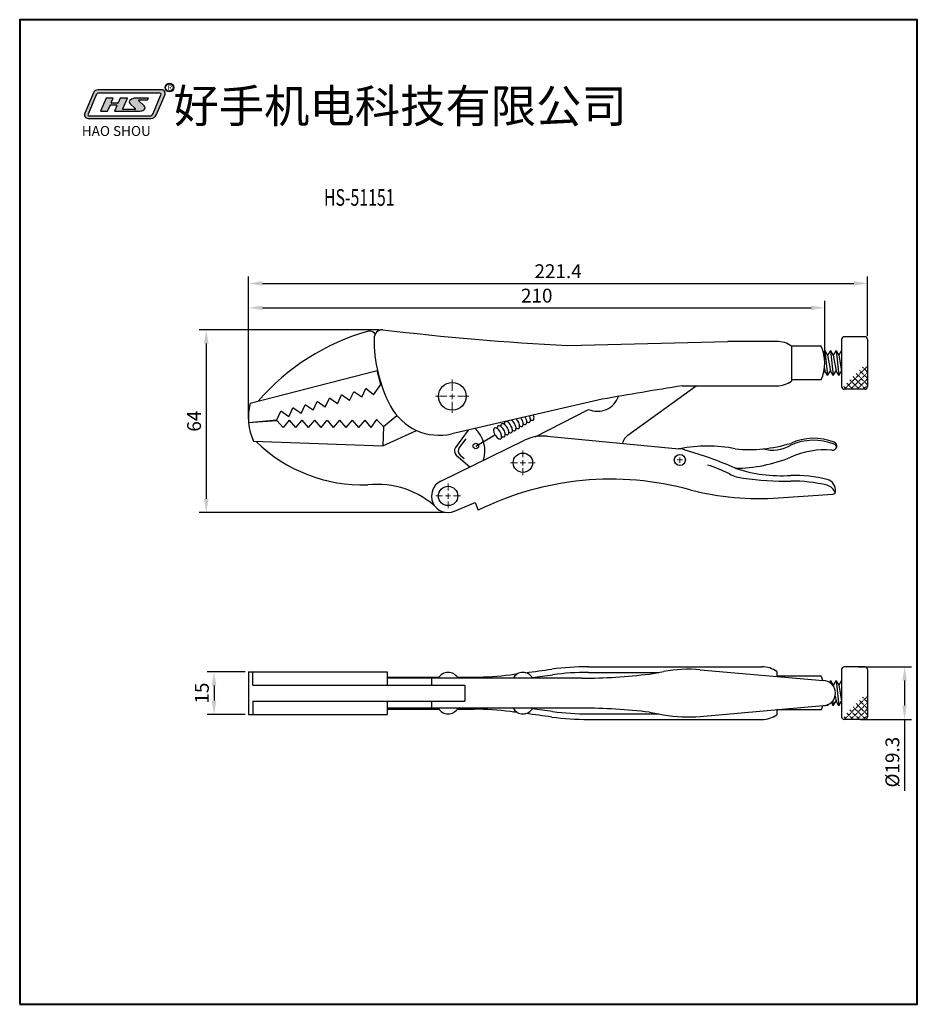
# Model space of a CAD drawing. Units: millimetres. Extents: x 6516 to 6840, y 1289 to 1645.
import ezdxf

# ---------------------------------------------------------------- set-up
doc = ezdxf.new("R2010")
doc.units = ezdxf.units.MM
doc.linetypes.add('CENTER', pattern=[2, 1.25, -0.25, 0.25, -0.25])
doc.linetypes.add('PHANTOM', pattern=[17.5, 10, -1.5, 1.5, -1.5, 1.5, -1.5])
for name, color, linetype, lineweight in [('1L', 7, 'Continuous', 40), ('3L', 6, 'CENTER', 13), ('5L', 1, 'Continuous', 13), ('8L', 4, 'PHANTOM', 13), ('图层3', 6, 'CENTER', 13)]:
    doc.layers.add(name, color=color, linetype=linetype, lineweight=lineweight)
doc.styles.add('ROMANS', font='ROMANS', dxfattribs={"width": 0.7})
doc.dimstyles.new('ISO-25', dxfattribs={"dimtxt": 2.5, "dimasz": 2.5, "dimexe": 1.25, "dimexo": 0.625, "dimtad": 1, "dimtxsty": 'Standard', "dimcen": 2.5, "dimadec": 0, "dimazin": 0, "dimtfac": 1, "dimtmove": 0, "dimatfit": 3, "dimfxl": 1, "dimarcsym": 0})

# ---------------------------------------------------------------- blocks, each defined once
blk = doc.blocks.new('*D169')
at = {"layer": '5L', "lineweight": -2}
for p, q in [((6597.81, 1409.32), (6584.09, 1409.32)), ((6586.59, 1404.32), (6586.59, 1398.92)), ((6597.81, 1393.92), (6584.09, 1393.92))]:
    blk.add_line(p, q, dxfattribs=at)
at = {"layer": '5L'}
for points in [[(6585.76, 1404.32), (6587.43, 1404.32), (6586.59, 1409.32)], [(6585.76, 1398.92), (6587.43, 1398.92), (6586.59, 1393.92)]]:
    blk.add_solid(points, dxfattribs=at)
at = {"layer": 'Defpoints', "color": 0}
for p in [(6599.06, 1409.32), (6586.59, 1393.92), (6599.06, 1393.92)]:
    blk.add_point(p, dxfattribs=at)
at = {"layer": '5L', "color": 3, "insert": (6582.84, 1401.62), "char_height": 5, "attachment_point": 5, "rotation": 90}
blk.add_mtext('15', dxfattribs=at)
blk = doc.blocks.new('*D170')
at = {"layer": '5L', "lineweight": -2}
for p, q in [((6646.16, 1532.8), (6581.28, 1532.8)), ((6583.78, 1527.8), (6583.78, 1471.8)), ((6669.83, 1466.8), (6581.28, 1466.8))]:
    blk.add_line(p, q, dxfattribs=at)
at = {"layer": '5L'}
for points in [[(6582.94, 1527.8), (6584.61, 1527.8), (6583.78, 1532.8)], [(6582.94, 1471.8), (6584.61, 1471.8), (6583.78, 1466.8)]]:
    blk.add_solid(points, dxfattribs=at)
at = {"layer": 'Defpoints', "color": 0}
for p in [(6647.41, 1532.8), (6583.78, 1466.8), (6671.08, 1466.8)]:
    blk.add_point(p, dxfattribs=at)
at = {"layer": '5L', "color": 3, "insert": (6580.03, 1499.8), "char_height": 5, "attachment_point": 5, "rotation": 90}
blk.add_mtext('64', dxfattribs=at)
blk = doc.blocks.new('*D171')
at = {"layer": '5L', "lineweight": -2}
for p, q in [((6599.06, 1526.61), (6599.06, 1543.23)), ((6807.08, 1522.05), (6807.08, 1543.23)), ((6604.06, 1540.73), (6802.08, 1540.73))]:
    blk.add_line(p, q, dxfattribs=at)
at = {"layer": '5L'}
for points in [[(6604.06, 1541.56), (6604.06, 1539.89), (6599.06, 1540.73)], [(6802.08, 1541.56), (6802.08, 1539.89), (6807.08, 1540.73)]]:
    blk.add_solid(points, dxfattribs=at)
at = {"layer": 'Defpoints', "color": 0}
for p in [(6807.08, 1540.73), (6599.06, 1525.36), (6807.08, 1520.8)]:
    blk.add_point(p, dxfattribs=at)
at = {"layer": '5L', "color": 3, "insert": (6703.07, 1544.48), "char_height": 5, "attachment_point": 5}
blk.add_mtext('210', dxfattribs=at)
blk = doc.blocks.new('*D172')
at = {"layer": '5L', "lineweight": -2}
for p, q in [((6599.06, 1500.55), (6599.06, 1552.04)), ((6822.48, 1530.55), (6822.48, 1552.04)), ((6604.06, 1549.54), (6817.48, 1549.54))]:
    blk.add_line(p, q, dxfattribs=at)
at = {"layer": '5L'}
for points in [[(6604.06, 1550.38), (6604.06, 1548.71), (6599.06, 1549.54)], [(6817.48, 1550.38), (6817.48, 1548.71), (6822.48, 1549.54)]]:
    blk.add_solid(points, dxfattribs=at)
at = {"layer": 'Defpoints', "color": 0}
for p in [(6822.48, 1549.54), (6822.48, 1529.3), (6599.06, 1499.3)]:
    blk.add_point(p, dxfattribs=at)
at = {"layer": '5L', "color": 3, "insert": (6710.77, 1553.29), "char_height": 5, "attachment_point": 5}
blk.add_mtext('221.4', dxfattribs=at)
blk = doc.blocks.new('*D173')
at = {"layer": '5L', "lineweight": -2}
for p, q in [((6819.04, 1411.12), (6838.34, 1411.12)), ((6835.84, 1406.12), (6835.84, 1397.12)), ((6819.94, 1392.12), (6838.34, 1392.12)), ((6835.84, 1392.12), (6835.84, 1366.29))]:
    blk.add_line(p, q, dxfattribs=at)
at = {"layer": '5L'}
for points in [[(6835.01, 1406.12), (6836.67, 1406.12), (6835.84, 1411.12)], [(6835.01, 1397.12), (6836.67, 1397.12), (6835.84, 1392.12)]]:
    blk.add_solid(points, dxfattribs=at)
at = {"layer": 'Defpoints', "color": 0}
for p in [(6817.79, 1411.12), (6818.69, 1392.12), (6835.84, 1392.12)]:
    blk.add_point(p, dxfattribs=at)
at = {"layer": '5L', "color": 3, "insert": (6832.09, 1376.7), "char_height": 5, "attachment_point": 5, "rotation": 90}
blk.add_mtext('%%C19.3', dxfattribs=at)
blk = doc.blocks.new('好手logo1')
h = blk.add_hatch(color=1)
h.paths.add_polyline_path([(13.4, 7.8, 1), (14.8, 7.8, 1)])
h.paths.add_polyline_path([(14.7, 7.8, -1), (13.5, 7.8, -1)], flags=16)
h = blk.add_hatch(color=1)
h.paths.add_polyline_path([(11.12, 2.84, 0.300672), (12.04, 3.45), (13.38, 6.6, 0.537666), (12.83, 7.44), (2.6, 7.44, 0.300672), (1.86, 6.95), (0.47, 3.68, 0.537666), (1.02, 2.84)])
h.paths.add_polyline_path([(1.18, 3.24, -0.537666), (1, 3.52), (2.33, 6.65, -0.300672), (2.7, 6.9), (12.57, 6.9, -0.537666), (12.75, 6.62), (11.47, 3.61, -0.300672), (10.92, 3.24)], flags=16)
h.paths.add_polyline_path([(9.3, 4.03), (5.28, 4.03), (5.65, 4.86, 0.540881), (5.55, 5), (4.63, 5, 0.297959), (4.54, 4.94), (4.14, 4.03), (3, 4.03), (3.91, 6.1), (5.05, 6.1), (4.75, 5.42, 0.540881), (4.84, 5.28), (5.76, 5.28, 0.297959), (5.85, 5.34), (6.19, 6.1), (7.33, 6.1), (6.58, 4.39, 0.540881), (6.67, 4.25), (8.54, 4.25, 0.684537), (8.6, 4.43), (7.78, 5.19, -0.466541), (7.8, 5.8, -0.165228), (8.65, 6.09), (10.72, 6.09), (10.55, 5.82), (9.25, 5.82, 0.684537), (9.18, 5.65), (10.05, 4.85, -0.512887), (9.98, 4.21, -0.127046)], flags=0)
at = {"color": 1}
for p, q in [((3.91, 6.1), (3, 4.03)), ((5.05, 6.1), (3.91, 6.1)), ((4.14, 4.03), (4.54, 4.94)), ((4.63, 5), (5.55, 5)), ((4.75, 5.42), (5.05, 6.1)), ((5.76, 5.28), (4.84, 5.28)), ((5.65, 4.86), (5.28, 4.03)), ((6.19, 6.1), (5.85, 5.34)), ((7.33, 6.1), (6.19, 6.1)), ((6.58, 4.39), (7.33, 6.1)), ((7.78, 5.19), (8.6, 4.43)), ((10.72, 6.09), (8.65, 6.09)), ((10.05, 4.85), (9.18, 5.65)), ((9.25, 5.82), (10.55, 5.82)), ((10.55, 5.82), (10.72, 6.09)), ((3, 4.03), (4.14, 4.03)), ((5.28, 4.03), (9.3, 4.03)), ((8.54, 4.25), (6.67, 4.25))]:
    blk.add_line(p, q, dxfattribs=at)
for points in [[(1.02, 2.84), (11.12, 2.84, 0.300672), (12.04, 3.45), (13.38, 6.6, 0.537666), (12.83, 7.44), (2.6, 7.44, 0.300672), (1.86, 6.95), (0.47, 3.68, 0.537666)], [(10.92, 3.24, 0.300672), (11.47, 3.61), (12.75, 6.62, 0.537666), (12.57, 6.9), (2.7, 6.9, 0.300672), (2.33, 6.65), (1, 3.52, 0.537666), (1.18, 3.24)]]:
    blk.add_lwpolyline(points, format="xyb", close=True, dxfattribs=at)
for radius in [0.7, 0.6]:
    blk.add_circle((14.1, 7.8), radius, dxfattribs=at)
for centre, radius, start, end in [((4.63, 4.9), 0.1, 90, 156.3676), ((4.84, 5.38), 0.1, 156.3676, 270), ((5.55, 4.9), 0.1, 336.3676, 90), ((5.76, 5.38), 0.1, 270, 336.3676), ((8.05, 5.48), 0.4, 127.5285, 227.5724), ((8.65, 4.69), 1.4, 90, 127.5285), ((9.25, 5.72), 0.1, 90, 227.5724), ((9.78, 4.56), 0.4, 298.9615, 47.5724), ((6.67, 4.35), 0.1, 156.3676, 270), ((8.54, 4.35), 0.1, 270, 47.5724), ((9.3, 5.43), 1.4, 270, 298.9615)]:
    blk.add_arc(centre, radius, start, end, dxfattribs=at)
at = {"color": 1, "attachment_point": 1}
for s, insert, char_height in [('{\\fSimSun|b0|i0|c134|p2;R}', (13.84, 8.23), 0.8008), ('{\\f@MS UI Gothic|b1|i1|c128|p34;HAO\\f@MS UI Gothic|b1|i1|c134|p34; \\f@MS UI Gothic|b1|i1|c128|p34;SHOU}', (0, 1.61), 1.6)]:
    blk.add_mtext(s, dxfattribs=dict(at, insert=insert, char_height=char_height))

msp = doc.modelspace()

# ---------------------------------------------------------------- linework, layer by layer
for p, q in [((6644.749, 1531.194), (6644.488, 1531.539)), ((6714.255, 1527.072), (6772.085, 1528.58)), ((6789.668, 1528.58), (6772.085, 1528.58)), ((6813.097, 1529.304), (6813.097, 1512.304)), ((6821.477, 1530.304), (6814.097, 1530.304)), ((6822.477, 1529.304), (6822.477, 1512.304)), ((6805.785, 1526.894), (6795.053, 1526.894)), ((6795.077, 1526.894), (6795.077, 1514.272)), ((6807.077, 1525.354), (6806.605, 1524.537)), ((6807.077, 1525.354), (6808.077, 1516.254)), ((6807.077, 1525.354), (6808.077, 1523.622)), ((6809.097, 1525.354), (6808.097, 1523.622)), ((6809.097, 1525.354), (6810.097, 1523.622)), ((6809.097, 1525.354), (6810.097, 1516.254)), ((6811.097, 1525.354), (6810.097, 1523.622)), ((6811.097, 1525.354), (6812.097, 1523.622)), ((6811.097, 1525.354), (6812.097, 1516.254)), ((6813.097, 1525.354), (6812.097, 1523.622)), ((6808.077, 1523.622), (6809.077, 1517.986)), ((6810.097, 1523.622), (6811.097, 1517.986)), ((6812.097, 1523.622), (6813.097, 1517.986)), ((6599.686, 1506.276), (6645.505, 1518.126)), ((6646.812, 1513.072), (6645.505, 1518.126)), ((6806.649, 1517.244), (6807.077, 1517.986)), ((6806.939, 1518.768), (6807.077, 1517.986)), ((6808.077, 1516.254), (6807.077, 1517.986)), ((6808.077, 1516.254), (6809.077, 1517.986)), ((6810.097, 1516.254), (6809.097, 1517.986)), ((6810.097, 1516.254), (6811.097, 1517.986)), ((6812.097, 1516.254), (6811.097, 1517.986)), ((6812.097, 1516.254), (6813.097, 1517.986)), ((6805.785, 1514.714), (6795.077, 1514.714)), ((6639.891, 1508.432), (6641.38, 1511.626)), ((6644.133, 1509.316), (6641.38, 1511.626)), ((6644.133, 1509.316), (6646.812, 1513.072)), ((6735.955, 1494.739), (6760.562, 1512.586)), ((6755.593, 1512.586), (6789.668, 1512.586)), ((6821.477, 1511.304), (6814.097, 1511.304)), ((6626.746, 1504.91), (6628.236, 1508.104)), ((6631.123, 1506.082), (6628.236, 1508.104)), ((6631.128, 1506.084), (6632.617, 1509.278)), ((6635.504, 1507.256), (6632.617, 1509.278)), ((6635.509, 1507.258), (6636.999, 1510.452)), ((6639.886, 1508.43), (6636.999, 1510.452)), ((6726.646, 1507.729), (6672.45, 1495.216)), ((6613.602, 1501.388), (6615.091, 1504.582)), ((6617.979, 1502.56), (6615.091, 1504.582)), ((6617.983, 1502.562), (6619.473, 1505.756)), ((6622.36, 1503.734), (6619.473, 1505.756)), ((6622.365, 1503.736), (6623.854, 1506.93)), ((6626.742, 1504.908), (6623.854, 1506.93)), ((6702.509, 1494.2), (6721.797, 1504.016)), ((6599.065, 1499.299), (6609.251, 1500.28)), ((6599.065, 1499.299), (6609.267, 1500.102)), ((6609.251, 1500.28), (6610.71, 1503.408)), ((6609.267, 1500.102), (6611.486, 1497.457)), ((6613.597, 1501.386), (6610.71, 1503.408)), ((6613.751, 1500.157), (6611.486, 1497.457)), ((6613.756, 1500.157), (6616.022, 1497.457)), ((6618.287, 1500.157), (6616.022, 1497.457)), ((6618.292, 1500.157), (6620.558, 1497.457)), ((6622.823, 1500.157), (6620.558, 1497.457)), ((6622.828, 1500.157), (6625.094, 1497.457)), ((6627.359, 1500.157), (6625.094, 1497.457)), ((6627.364, 1500.157), (6629.63, 1497.457)), ((6631.895, 1500.157), (6629.63, 1497.457)), ((6631.9, 1500.157), (6634.166, 1497.457)), ((6636.431, 1500.157), (6634.166, 1497.457)), ((6636.436, 1500.157), (6638.702, 1497.457)), ((6640.967, 1500.157), (6638.702, 1497.457)), ((6640.972, 1500.157), (6643.238, 1497.457)), ((6645.259, 1500.345), (6643.238, 1497.457)), ((6645.264, 1500.345), (6647.756, 1497.853)), ((6647.756, 1497.853), (6652.595, 1501.89)), ((6647.756, 1497.853), (6647.514, 1490.907)), ((6647.514, 1490.907), (6659.684, 1496.492)), ((6678.34, 1496.576), (6673.74, 1490.245)), ((6677.435, 1493.427), (6675.123, 1490.245)), ((6681.069, 1490.836), (6687.997, 1494.836)), ((6706.813, 1494.369), (6754.302, 1489.777)), ((6600.888, 1492.535), (6647.514, 1490.907)), ((6668.447, 1478.193), (6698.669, 1492.933)), ((6674.046, 1487.56), (6678.936, 1483.309)), ((6675.429, 1487.56), (6676.862, 1486.314)), ((6790.368, 1472.103), (6809.989, 1473.475)), ((6673.422, 1467.277), (6680.786, 1470.403)), ((6680.786, 1470.403), (6681.958, 1467.641)), ((6599.065, 1409.321), (6599.065, 1393.921)), ((6599.065, 1409.321), (6649.043, 1409.321)), ((6600.615, 1404.521), (6600.615, 1409.321)), ((6649.043, 1409.321), (6649.043, 1404.521)), ((6721.694, 1411.121), (6784.421, 1411.121)), ((6721.694, 1409.121), (6747.099, 1409.121)), ((6743.756, 1408.521), (6748.881, 1409.441)), ((6762.11, 1410.034), (6806.44, 1406.121)), ((6789.728, 1409.418), (6789.728, 1407.596)), ((6805.785, 1407.711), (6789.728, 1407.711)), ((6813.097, 1410.121), (6813.097, 1393.121)), ((6821.477, 1411.121), (6814.097, 1411.121)), ((6822.477, 1410.121), (6822.477, 1393.121)), ((6600.615, 1404.521), (6677.077, 1404.521)), ((6649.043, 1407.421), (6667.822, 1407.421)), ((6719.307, 1407.021), (6649.043, 1407.021)), ((6665.077, 1407.021), (6665.077, 1404.521)), ((6674.333, 1407.421), (6680.537, 1407.421)), ((6677.077, 1404.521), (6677.077, 1398.721)), ((6807.077, 1406.171), (6807.026, 1406.083)), ((6807.077, 1406.171), (6807.088, 1406.074)), ((6807.077, 1406.171), (6807.138, 1406.067)), ((6809.097, 1406.171), (6808.713, 1405.505)), ((6809.097, 1406.171), (6809.207, 1405.169)), ((6809.097, 1406.171), (6810.097, 1404.439)), ((6811.097, 1406.171), (6810.097, 1404.439)), ((6810.097, 1404.439), (6810.144, 1404.176)), ((6811.097, 1406.171), (6812.097, 1397.071)), ((6811.097, 1406.171), (6812.097, 1404.439)), ((6813.097, 1406.171), (6812.097, 1404.439)), ((6812.097, 1404.439), (6813.097, 1398.803)), ((6600.615, 1398.721), (6677.077, 1398.721)), ((6600.615, 1398.721), (6600.615, 1393.921)), ((6649.043, 1398.721), (6649.043, 1393.921)), ((6665.077, 1398.721), (6665.077, 1396.221)), ((6762.11, 1393.209), (6806.44, 1397.121)), ((6808.077, 1397.071), (6807.907, 1397.367)), ((6808.04, 1397.415), (6808.077, 1397.071)), ((6808.077, 1397.071), (6808.353, 1397.548)), ((6810.097, 1397.071), (6809.418, 1398.248)), ((6809.912, 1398.759), (6810.097, 1397.071)), ((6810.097, 1397.071), (6811.097, 1398.803)), ((6810.797, 1400.497), (6811.097, 1398.803)), ((6812.097, 1397.071), (6811.097, 1398.803)), ((6812.097, 1397.071), (6813.097, 1398.803)), ((6599.065, 1393.921), (6649.043, 1393.921)), ((6719.307, 1396.221), (6649.043, 1396.221)), ((6649.043, 1395.821), (6667.822, 1395.821)), ((6674.333, 1395.821), (6680.537, 1395.821)), ((6721.694, 1394.121), (6747.099, 1394.121)), ((6743.756, 1394.721), (6748.881, 1393.801)), ((6789.728, 1395.646), (6789.728, 1393.825)), ((6805.785, 1395.531), (6789.728, 1395.531)), ((6721.694, 1392.121), (6784.421, 1392.121)), ((6821.477, 1392.121), (6814.097, 1392.121))]:
    msp.add_line(p, q)
for points in [[(6694.296, 1496.596, 0.0973383), (6694.875, 1496.365, 0.1793414), (6695.258, 1496.43, 0.1793414), (6695.506, 1496.729, 0.1033063), (6695.593, 1497.384, 0.0631133), (6695.45, 1498.086, 0.0493132), (6695.072, 1498.921, 0.0493132), (6694.539, 1499.665, 0.0631133), (6694.002, 1500.14, 0.0109949), (6693.942, 1500.178, 0.1793414)], [(6693.969, 1500.185, 0.0036784), (6693.97, 1500.161, 0.0631133)], [(6695.595, 1497.346, 0.0973383), (6696.174, 1497.115, 0.1793414), (6696.557, 1497.18, 0.1793414), (6696.805, 1497.479, 0.1033063), (6696.892, 1498.134, 0.0631133), (6696.749, 1498.836, 0.0493132), (6696.371, 1499.671, 0.0493132), (6695.838, 1500.415, 0.019969), (6695.681, 1500.58, 0.1033063)], [(6696.894, 1498.096, 0.0973383), (6697.473, 1497.865, 0.1793414), (6697.856, 1497.93, 0.1793414), (6698.104, 1498.229, 0.1033063), (6698.191, 1498.884, 0.0631133), (6698.048, 1499.586, 0.0493132), (6697.67, 1500.421, 0.0347066), (6697.31, 1500.956, 0.0631133)], [(6698.193, 1498.846, 0.0973383), (6698.772, 1498.615, 0.1793414), (6699.155, 1498.68, 0.1793414), (6699.403, 1498.979, 0.1033063), (6699.49, 1499.634, 0.0631133), (6699.347, 1500.336, 0.0493132), (6698.969, 1501.171, 0.0092684), (6698.88, 1501.318, 0.0631133)], [(6699.492, 1499.596, 0.0973383), (6700.071, 1499.365, 0.1793414), (6700.454, 1499.43, 0.1793414), (6700.702, 1499.729, 0.1033063), (6700.789, 1500.384, 0.0631133), (6700.646, 1501.086, 0.034), (6700.403, 1501.67, 0.0493132)], [(6700.791, 1500.346, 0.0973383), (6701.37, 1500.115, 0.1793414), (6701.753, 1500.18, 0.1793414), (6702.001, 1500.479, 0.1033063), (6702.088, 1501.134, 0.0631133), (6701.945, 1501.836, 0.0100006), (6701.882, 1502.011, 0.0493132)], [(6689.111, 1498.077, 0.1793414), (6688.863, 1497.778, 0.0973383), (6688.774, 1497.161, 0.0631133)], [(6690.399, 1494.346, 0.0973383), (6690.978, 1494.115, 0.1793414), (6691.361, 1494.18, 0.1793414), (6691.609, 1494.479, 0.1033063), (6691.696, 1495.134, 0.0631133), (6691.553, 1495.836, 0.0493132), (6691.175, 1496.671, 0.0493132), (6690.641, 1497.415, 0.0631133), (6690.105, 1497.89, 0.1033063), (6689.494, 1498.142, 0.1793414), (6689.111, 1498.077, 0.1793414)], [(6690.41, 1498.827, 0.1793414), (6690.162, 1498.528, 0.0973383), (6690.073, 1497.911, 0.0631133)], [(6691.698, 1495.096, 0.0973383), (6692.277, 1494.865, 0.1793414), (6692.66, 1494.93, 0.1793414), (6692.908, 1495.229, 0.1033063), (6692.995, 1495.884, 0.0631133), (6692.852, 1496.586, 0.0493132), (6692.474, 1497.421, 0.0493132), (6691.94, 1498.165, 0.0631133), (6691.404, 1498.64, 0.1033063), (6690.793, 1498.892, 0.1793414), (6690.41, 1498.827, 0.1793414)], [(6691.709, 1499.577, 0.1793414), (6691.461, 1499.278, 0.0973383), (6691.372, 1498.661, 0.0631133)], [(6692.997, 1495.846, 0.0973383), (6693.576, 1495.615, 0.1793414), (6693.959, 1495.68, 0.1793414), (6694.207, 1495.979, 0.1033063), (6694.294, 1496.634, 0.0631133), (6694.151, 1497.336, 0.0493132), (6693.773, 1498.171, 0.0493132), (6693.24, 1498.915, 0.0631133), (6692.703, 1499.39, 0.1033063), (6692.092, 1499.642, 0.1793414), (6691.709, 1499.577, 0.1793414)], [(6692.72, 1499.896, 0.0759146), (6692.671, 1499.411, 0.0631133)]]:
    msp.add_lwpolyline(points, format="xyb")
msp.add_lwpolyline([(6687.812, 1497.327, 0.1793414), (6687.564, 1497.028, 0.1033063), (6687.477, 1496.373, 0.0631133), (6687.62, 1495.67, 0.0493132), (6687.997, 1494.836, 0.0493132), (6688.531, 1494.092, 0.0631133), (6689.068, 1493.617, 0.1033063), (6689.679, 1493.365, 0.1793414), (6690.062, 1493.43, 0.1793414), (6690.31, 1493.729, 0.1033063), (6690.396, 1494.384, 0.0631133), (6690.254, 1495.086, 0.0493132), (6689.876, 1495.921, 0.0493132), (6689.342, 1496.665, 0.0631133), (6688.805, 1497.14, 0.1033063), (6688.195, 1497.392, 0.1793414)], format="xyb", close=True)
for centre, radius in [((6672.577, 1508.8), 5), ((6681.069, 1490.836), 1), ((6698.077, 1484.8), 3.5), ((6754.728, 1485.8), 2), ((6671.077, 1472.8), 3.5)]:
    msp.add_circle(centre, radius)
for centre, radius, start, end in [((6663.905, 1454.156), 81.022, 105.42087, 139.28977), ((6642.893, 1530.333), 2, 37.07822, 105.42087), ((6647.405, 1529.801), 3, 88.88008, 182.10336), ((6768.791, 2555.187), 1029.561, 263.232357, 266.963624), ((6694.396, 1528.868), 50, 178.86365, 208.17417), ((6789.72, 1519.304), 9.276, 54.90779, 90.31656), ((6814.097, 1529.304), 1, 90, 180), ((6821.477, 1529.304), 1, 0, 90), ((6792.077, 1520.804), 15, 336.04619, 23.95381), ((6789.72, 1521.862), 9.276, 269.68344, 305.09221), ((7072.625, -465.579), 2003.408, 99.105117, 99.944564), ((6814.097, 1512.304), 1, 180, 270), ((6821.477, 1512.304), 1, 270, 0), ((6724.977, 1511.357), 8, 246.58402, 341.00624), ((6618.989, 1501.042), 20, 164.82795, 205.17205), ((6667.95, 1514.704), 20, 208.17417, 283), ((6673.358, 1489.069), 11, 342.13231, 47.27031), ((6705.245, 1479.451), 15, 84, 116), ((6738.891, 1490.692), 5, 125.95177, 164.82427), ((6803.071, 1473.657), 19.969, 68.25283, 114.69549), ((6640.353, 1532.076), 55.303, 225.79881, 271.78629), ((6675.358, 1489.069), 2, 144, 229), ((6676.741, 1489.069), 2, 144, 229), ((6754.728, 1485.8), 4, 60.53628, 96.11196), ((6764.728, 1440.3), 50.5, 78.57881, 101.42119), ((6779.728, 1540.8), 51.245, 264.40066, 287.02053), ((6788.215, 1502.509), 13.144, 255.06157, 299.70242), ((6803.071, 1472.95), 19.969, 68.25283, 114.69549), ((6807.086, 1459.302), 30.148, 85.21156, 114.20112), ((6809.914, 1490.812), 1.5, 258.04457, 68.25283), ((6809.914, 1490.104), 1.5, 13.63969, 68.25283), ((6725.655, 1374.617), 118.793, 65.60034, 74.85274), ((6774.428, 1536.3), 53.501, 270.32128, 292.29858), ((6751.139, 1439.024), 46.928, 62.74406, 73.16834), ((6791.527, 1533.744), 53.642, 251.74923, 273.42053), ((6729.888, 1370.958), 107.912, 74.62139, 116.36972), ((6779.5, 1494.077), 15, 242.74406, 262.78723), ((6794.291, 1610.95), 132.806, 262.78723, 270.18832), ((6795.746, 1430.247), 49.961, 75.90424, 91.16819), ((6645.545, 1445.89), 31.104, 45.96754, 96.40014), ((6671.077, 1472.8), 6, 116, 293), ((6795.746, 1428.195), 49.961, 75.90424, 91.16819), ((6806.94, 1474.824), 4, 353.28968, 75.90424), ((6806.94, 1472.772), 4, 16.98169, 75.90424), ((6783.393, 1571.86), 100, 255.58965, 274), ((6809.919, 1474.473), 1, 274, 353.28968), ((6671.077, 1405.155), 3.967, 28.07249, 151.92751), ((6680.537, 1507.421), 100, 270, 277.49727), ((4831.506, 15557.376), 14271.103, 277.49727, 277.5075858), ((6698.077, 1405.155), 3.967, 28.07249, 151.92751), ((4831.506, 15557.376), 14271.103, 277.5194401, 277.5578392), ((4831.506, 15557.376), 14273.103, 277.5279336, 277.5578392), ((6721.694, 1311.121), 100, 90, 97.55784), ((6721.694, 1311.121), 98, 90, 97.55784), ((6719.307, 1607.021), 200, 270, 277.0216), ((6757.714, 1360.228), 50, 84.95592, 100.17517), ((6784.37, 1401.845), 9.276, 54.72033, 90.31656), ((6792.077, 1401.621), 15, 17.47696, 23.95381), ((6814.097, 1410.121), 1, 90, 180), ((6821.477, 1410.121), 1, 0, 90), ((6806.44, 1401.621), 4.5, 270, 90), ((6792.077, 1401.621), 15, 336.04619, 342.52304), ((6671.077, 1398.088), 3.967, 208.07249, 331.92751), ((6680.537, 1295.821), 100, 82.50273, 90), ((4831.506, -12754.134), 14271.103, 82.4924142, 82.50273), ((6698.077, 1398.088), 3.967, 208.07249, 331.92751), ((4831.506, -12754.134), 14271.103, 82.4421608, 82.4805599), ((4831.506, -12754.134), 14273.103, 82.4421608, 82.4720664), ((6721.694, 1492.121), 98, 262.44216, 270), ((6719.307, 1196.221), 200, 82.9784, 90), ((6757.714, 1443.015), 50, 259.82483, 275.04408), ((6784.37, 1401.397), 9.276, 269.68344, 305.27967), ((6721.694, 1492.121), 100, 262.44216, 270), ((6814.097, 1393.121), 1, 180, 270), ((6821.477, 1393.121), 1, 270, 0)]:
    msp.add_arc(centre, radius, start, end)
at = {"layer": '1L', "linetype": 'ByBlock'}
msp.add_lwpolyline([(6516.441, 1289.28), (6840.436, 1289.28), (6840.436, 1644.741), (6516.441, 1644.741)], close=True, dxfattribs=at)
at = {"layer": '3L', "color": 1}
for p, q in [((6814.09, 1511.304), (6822.477, 1519.692)), ((6822.477, 1515.232), (6819.54, 1518.169)), ((6822.477, 1517.53), (6820.689, 1519.318)), ((6819.511, 1511.304), (6816.093, 1514.722)), ((6816.388, 1511.304), (6822.477, 1517.394)), ((6821.766, 1511.347), (6817.242, 1515.871)), ((6822.477, 1512.934), (6818.391, 1517.02)), ((6818.686, 1511.304), (6822.477, 1515.096)), ((6814.915, 1511.304), (6813.795, 1512.424)), ((6817.213, 1511.304), (6814.944, 1513.573)), ((6820.984, 1511.304), (6822.477, 1512.797)), ((6814.09, 1392.121), (6822.477, 1400.509)), ((6816.388, 1392.121), (6822.477, 1398.211)), ((6822.477, 1393.751), (6818.391, 1397.837)), ((6822.477, 1396.049), (6819.54, 1398.986)), ((6822.477, 1398.347), (6820.689, 1400.135)), ((6817.213, 1392.121), (6814.944, 1394.39)), ((6819.511, 1392.121), (6816.093, 1395.539)), ((6821.766, 1392.164), (6817.242, 1396.688)), ((6818.686, 1392.121), (6822.477, 1395.913)), ((6820.984, 1392.121), (6822.477, 1393.614)), ((6814.915, 1392.121), (6813.795, 1393.241))]:
    msp.add_line(p, q, dxfattribs=at)
at = {"layer": '图层3', "ltscale": 0.2}
for p, q in [((6672.577, 1510.8), (6672.577, 1514.8)), ((6670.577, 1508.8), (6666.577, 1508.8)), ((6671.577, 1508.8), (6673.577, 1508.8)), ((6672.577, 1507.8), (6672.577, 1509.8)), ((6674.577, 1508.8), (6678.577, 1508.8)), ((6672.577, 1506.8), (6672.577, 1502.8)), ((6698.077, 1486.8), (6698.077, 1489.3)), ((6754.728, 1484.8), (6754.728, 1486.8)), ((6696.077, 1484.8), (6693.577, 1484.8)), ((6697.077, 1484.8), (6699.077, 1484.8)), ((6698.077, 1483.8), (6698.077, 1485.8)), ((6698.077, 1482.8), (6698.077, 1480.3)), ((6700.077, 1484.8), (6702.577, 1484.8)), ((6753.728, 1485.8), (6755.728, 1485.8)), ((6671.077, 1474.8), (6671.077, 1477.3)), ((6669.077, 1472.8), (6666.577, 1472.8)), ((6670.077, 1472.8), (6672.077, 1472.8)), ((6671.077, 1471.8), (6671.077, 1473.8)), ((6673.077, 1472.8), (6675.577, 1472.8)), ((6671.077, 1470.8), (6671.077, 1468.3))]:
    msp.add_line(p, q, dxfattribs=at)

# ---------------------------------------------------------------- block references
at = {"xscale": 2.241644461056012, "yscale": 2.241644461055993, "zscale": 2.241644461056}
msp.add_blockref('好手logo1', (6538.864, 1602.742), dxfattribs=at)

# ---------------------------------------------------------------- texts
at = {"layer": '1L', "style": 'ROMANS', "width": 0.7}
msp.add_text('HS-51151', height=6, dxfattribs=at).set_placement((6626.27, 1577.572))
at = {"layer": '8L', "linetype": 'Continuous', "insert": (6571.898, 1619.584), "char_height": 12, "width": 154.00736, "attachment_point": 1, "style": 'ROMANS'}
msp.add_mtext('{\\fSimSun|b0|i0|c134|p2;\\C4;好手机电科技有限公司}', dxfattribs=at)

# ---------------------------------------------------------------- dimensions: what is measured, and where the dimension line sits
at = {"layer": '5L'}
for base, p1, p2, text, picture, middle in [((6822.477, 1549.545), (6599.065, 1499.299), (6822.477, 1529.304), '221.4', '*D172', (6710.771, 1553.295)), ((6807.077, 1540.725), (6599.065, 1525.359), (6807.077, 1520.804), '210', '*D171', (6703.071, 1544.475))]:
    dim = msp.add_linear_dim(base=base, p1=p1, p2=p2, text=text, dimstyle='ISO-25', override={"dimscale": 2, "dimclrd": 256, "dimclre": 256, "dimclrt": 3}, dxfattribs=at)
    dim.commit()
    dim.dimension.update_dxf_attribs({"geometry": picture, "text_midpoint": middle})
for base, p1, p2, text, picture, middle in [((6583.776, 1466.8), (6647.405, 1532.801), (6671.077, 1466.8), '64', '*D170', (6580.026, 1499.8)), ((6586.594, 1393.921), (6599.065, 1409.321), (6599.065, 1393.921), '15', '*D169', (6582.844, 1401.621)), ((6835.841, 1392.121), (6817.787, 1411.121), (6818.686, 1392.121), '%%C19.3', '*D173', (6832.091, 1376.705))]:
    dim = msp.add_linear_dim(base=base, p1=p1, p2=p2, angle=90, text=text, dimstyle='ISO-25', override={"dimscale": 2, "dimclrd": 256, "dimclre": 256, "dimclrt": 3}, dxfattribs=at)
    dim.commit()
    dim.dimension.update_dxf_attribs({"geometry": picture, "text_midpoint": middle})

doc.saveas('drawing.dxf')
